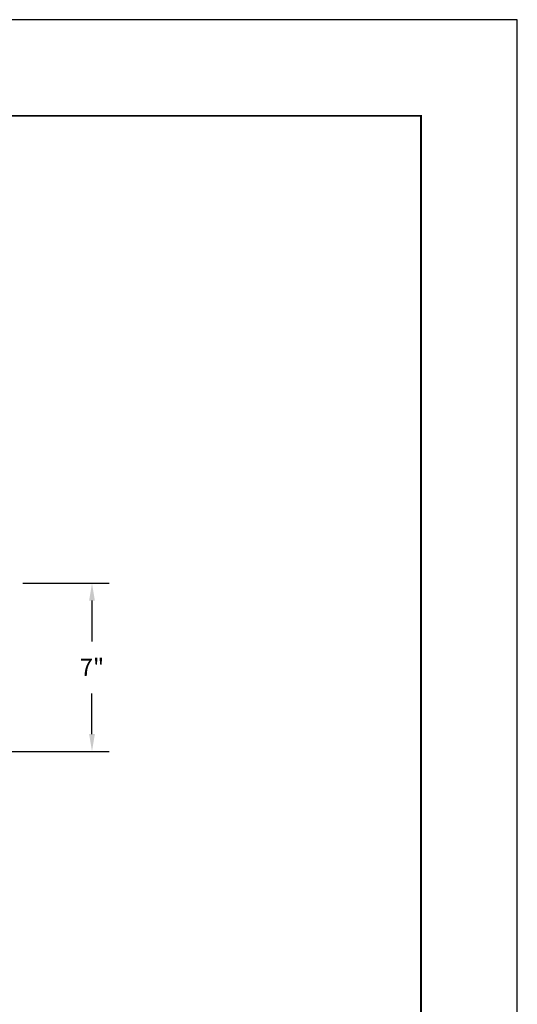
# Model space of a CAD drawing. Units: inches. Extents: x -37.1 to 50.9, y -516.6 to -448.6.
# Drawn here: x 30.2 to 50.9, y -489.5 to -448.6 of the extents above; entities that cross this region are included whole.
import ezdxf

# ---------------------------------------------------------------- set-up
doc = ezdxf.new("R2010")
doc.units = ezdxf.units.IN
doc.header["$MEASUREMENT"] = 0
doc.header["$PDSIZE"] = -1
doc.layers.add('DIM', color=7, linetype='Continuous', lineweight=9)
doc.layers.add('FRA', color=5, linetype='Continuous', lineweight=30)
doc.styles.get("Standard").update_dxf_attribs({"font": 'arial.ttf'})
doc.dimstyles.new('8X', dxfattribs={"dimscale": 4, "dimtxt": 0.18, "dimasz": 0.18, "dimexe": 0.18, "dimexo": 0.18, "dimgap": 0.18, "dimtad": 0, "dimtih": 1, "dimtoh": 1, "dimrnd": 0.13, "dimdsep": 46, "dimtxsty": 'Standard', "dimcen": -0.18, "dimclrd": 256, "dimclre": 256, "dimadec": 0, "dimazin": 0, "dimtfac": 1, "dimtdec": 3, "dimtofl": 0, "dimtmove": 0, "dimatfit": 0, "dimfxl": 1, "dimtolj": 1, "dimarcsym": 0})

# ---------------------------------------------------------------- blocks, each defined once
blk = doc.blocks.new('*D0')
at = {"layer": 'Defpoints', "color": 0, "transparency": 16777216}
for p in [(29.656, -472.019), (33.246, -472.019), (28.63, -479.014)]:
    blk.add_point(p, dxfattribs=at)
at = {"layer": 'DIM', "lineweight": -2, "transparency": 16777216}
for p, q in [((30.376, -472.019), (33.966, -472.019)), ((33.246, -472.739), (33.246, -474.437)), ((33.246, -478.294), (33.246, -476.597)), ((29.35, -479.014), (33.966, -479.014))]:
    blk.add_line(p, q, dxfattribs=at)
at = {"layer": 'DIM', "transparency": 16777216}
for points in [[(33.366, -472.739), (33.126, -472.739), (33.246, -472.019)], [(33.126, -478.294), (33.366, -478.294), (33.246, -479.014)]]:
    blk.add_solid(points, dxfattribs=at)
at = {"layer": 'DIM', "color": 0, "lineweight": 25, "transparency": 16777216, "insert": (33.246, -475.517), "char_height": 0.72, "attachment_point": 5}
blk.add_mtext('\\A1;{7"}', dxfattribs=at)

msp = doc.modelspace()

# ---------------------------------------------------------------- linework, layer by layer
at = {"color": 7}
msp.add_lwpolyline([(-37.072, -516.578), (50.928, -516.578), (50.928, -448.578), (-37.072, -448.578)], close=True, dxfattribs=at)
at = {"layer": 'FRA', "color": 7, "ltscale": 6, "const_width": 0.08}
msp.add_lwpolyline([(-33.072, -512.578), (46.928, -512.578), (46.928, -452.578), (-33.072, -452.578)], close=True, dxfattribs=at)

# ---------------------------------------------------------------- dimensions: what is measured, and where the dimension line sits
at = {"layer": 'DIM', "lineweight": 25}
dim = msp.add_linear_dim(base=(33.246, -472.019), p1=(28.63, -479.014), p2=(29.656, -472.019), angle=90, text='{7"}', dimstyle='8X', override={"dimpost": '"', "dimtolj": 1}, dxfattribs=at)
dim.commit()
dim.dimension.update_dxf_attribs({"geometry": '*D0', "text_midpoint": (33.246, -475.517)})

doc.saveas('drawing.dxf')
